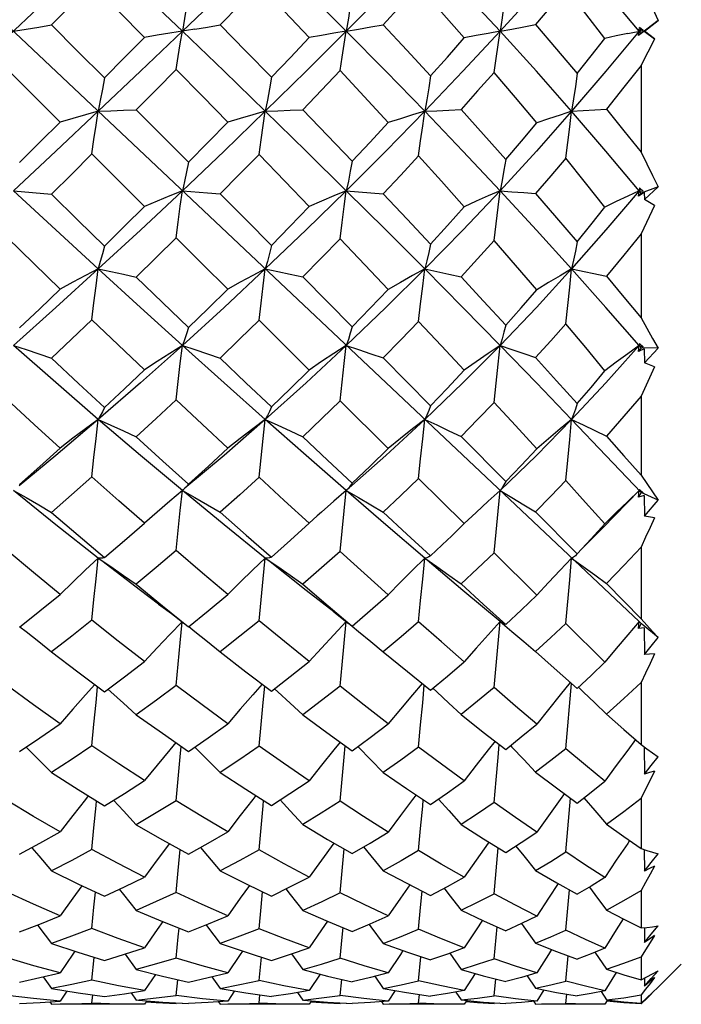
# Model space of a CAD drawing. Units: inches. Extents: x 0.4 to 16.6, y 0.6 to 10.4.
# Drawn here: x 10.3 to 10.5, y 5.3 to 5.6 of the extents above; entities that cross this region are included whole.
import ezdxf

# ---------------------------------------------------------------- set-up
doc = ezdxf.new("R2010")
doc.units = ezdxf.units.IN
doc.header["$LTSCALE"] = 0.935
doc.header["$MEASUREMENT"] = 0
doc.layers.get('0').update_dxf_attribs({"linetype": 'CONTINUOUS'})
doc.layers.add('AXIS', color=7, linetype='CONTINUOUS')

msp = doc.modelspace()

# ---------------------------------------------------------------- linework, layer by layer
at = {"color": 7, "linetype": 'CONTINUOUS'}
for p, q in [((10.50691, 5.41241), (10.13996, 5.75879)), ((10.46615, 5.72031), (10.17328, 5.44386)), ((10.34649, 5.5993), (10.33461, 5.58742)), ((10.51251, 5.58869), (10.50749, 5.58488)), ((10.50848, 5.5856), (10.51251, 5.58869)), ((10.50359, 5.58491), (10.50812, 5.58584)), ((10.50674, 5.5843), (10.50705, 5.58666)), ((10.50749, 5.58632), (10.50691, 5.5856)), ((10.50812, 5.58584), (10.50705, 5.58666)), ((10.50705, 5.58666), (10.50749, 5.58632)), ((10.50749, 5.58632), (10.50812, 5.58584)), ((10.50844, 5.5856), (10.50674, 5.5843)), ((10.50749, 5.58488), (10.50674, 5.5843)), ((10.50749, 5.58488), (10.50691, 5.5856)), ((10.50844, 5.5856), (10.50848, 5.5856)), ((10.50844, 5.5856), (10.51145, 5.58332)), ((10.51145, 5.58332), (10.50848, 5.5856)), ((10.50749, 5.57553), (10.50749, 5.55014)), ((10.35946, 5.56255), (10.3748, 5.54717)), ((10.3619, 5.53422), (10.34649, 5.54959)), ((10.50705, 5.53962), (10.50691, 5.53881)), ((10.50812, 5.53872), (10.50705, 5.53962)), ((10.51251, 5.53995), (10.50749, 5.5381)), ((10.50848, 5.5362), (10.51251, 5.53995)), ((10.32344, 5.53881), (10.33461, 5.53783)), ((10.373, 5.53881), (10.3804, 5.53817)), ((10.3804, 5.53817), (10.38409, 5.53785)), ((10.50674, 5.53724), (10.50691, 5.53881)), ((10.50844, 5.53831), (10.50674, 5.53724)), ((10.50749, 5.5381), (10.50674, 5.53724)), ((10.50736, 5.53936), (10.50691, 5.53881)), ((10.50691, 5.53881), (10.50812, 5.53872)), ((10.50749, 5.5381), (10.50691, 5.53881)), ((10.50844, 5.53831), (10.50848, 5.5362)), ((10.51145, 5.53448), (10.50749, 5.52615)), ((10.51145, 5.53448), (10.50848, 5.5362)), ((10.50749, 5.52615), (10.50749, 5.5015)), ((10.40829, 5.51352), (10.42281, 5.4989)), ((10.48715, 5.51586), (10.49735, 5.51371)), ((10.4102, 5.48621), (10.3955, 5.5008)), ((10.50682, 5.49255), (10.50691, 5.49345)), ((10.50705, 5.49398), (10.50691, 5.49345)), ((10.50691, 5.49345), (10.50812, 5.49303)), ((10.50812, 5.49303), (10.50705, 5.49398)), ((10.50749, 5.49277), (10.50674, 5.49166)), ((10.50674, 5.49166), (10.50682, 5.49255)), ((10.50844, 5.49246), (10.50674, 5.49166)), ((10.50749, 5.49277), (10.5072, 5.49311)), ((10.51251, 5.4926), (10.50749, 5.49277)), ((10.50844, 5.49246), (10.50848, 5.48831)), ((10.50848, 5.48831), (10.51251, 5.4926)), ((10.43189, 5.48976), (10.44578, 5.47575)), ((10.51145, 5.48719), (10.50848, 5.48831)), ((10.51145, 5.48719), (10.50749, 5.47858)), ((10.43337, 5.46323), (10.41927, 5.47722)), ((10.50749, 5.47858), (10.50749, 5.45541)), ((10.49721, 5.46117), (10.48715, 5.47173)), ((10.45471, 5.46672), (10.46782, 5.45348)), ((10.50749, 5.45026), (10.49721, 5.46117)), ((10.37314, 5.45099), (10.373, 5.45088)), ((10.38522, 5.44083), (10.373, 5.45088)), ((10.37362, 5.45142), (10.37314, 5.45099)), ((10.50691, 5.45088), (10.49633, 5.43997)), ((10.50674, 5.44893), (10.50691, 5.45088)), ((10.50749, 5.45026), (10.50674, 5.44893)), ((10.50705, 5.45113), (10.50691, 5.45088)), ((10.50691, 5.45088), (10.50812, 5.45015)), ((10.50812, 5.45015), (10.50705, 5.45113)), ((10.51251, 5.44808), (10.50749, 5.45026)), ((10.50844, 5.44944), (10.50674, 5.44893)), ((10.50844, 5.44944), (10.50848, 5.44338)), ((10.50848, 5.44338), (10.51251, 5.44808)), ((10.45916, 5.44447), (10.45567, 5.44118)), ((10.47659, 5.44461), (10.48877, 5.43227)), ((10.41256, 5.4434), (10.4102, 5.44126)), ((10.51145, 5.44289), (10.50848, 5.44338)), ((10.39731, 5.43106), (10.38522, 5.44083)), ((10.45179, 5.43741), (10.45567, 5.44118)), ((10.4769, 5.42022), (10.4644, 5.43256)), ((10.50749, 5.43425), (10.50749, 5.41328)), ((10.48877, 5.43227), (10.4886, 5.43209)), ((10.49735, 5.42357), (10.50749, 5.41328)), ((10.41738, 5.41525), (10.42168, 5.41188)), ((10.42045, 5.4061), (10.42106, 5.41241)), ((10.46615, 5.41241), (10.46963, 5.40954)), ((10.50674, 5.41036), (10.50691, 5.41241)), ((10.50698, 5.41238), (10.50691, 5.41241)), ((10.50691, 5.41241), (10.50812, 5.41138)), ((10.50705, 5.41236), (10.50698, 5.41238)), ((10.50812, 5.41138), (10.50705, 5.41236)), ((10.50749, 5.41328), (10.50919, 5.41137)), ((10.49692, 5.40051), (10.48542, 5.41183)), ((10.50749, 5.41186), (10.50674, 5.41036)), ((10.50759, 5.41046), (10.50674, 5.41036)), ((10.50844, 5.41055), (10.50759, 5.41046)), ((10.51251, 5.40773), (10.5081, 5.41136)), ((10.50844, 5.41055), (10.50848, 5.40276)), ((10.47659, 5.40365), (10.48201, 5.3988)), ((10.51145, 5.40293), (10.50848, 5.40276)), ((10.48201, 5.3988), (10.48877, 5.39279)), ((10.35114, 5.39259), (10.35203, 5.39181)), ((10.4, 5.39268), (10.40097, 5.39181)), ((10.44649, 5.39286), (10.44761, 5.39183)), ((10.48542, 5.37514), (10.48709, 5.39429)), ((10.50749, 5.39453), (10.50749, 5.37638)), ((10.42449, 5.37577), (10.42467, 5.37559)), ((10.46922, 5.37603), (10.46963, 5.37561)), ((10.50749, 5.37638), (10.50919, 5.37513)), ((10.50845, 5.37568), (10.50848, 5.3677)), ((10.48542, 5.34486), (10.48679, 5.36064)), ((10.50749, 5.36061), (10.50749, 5.34584)), ((10.4644, 5.33259), (10.4656, 5.34605)), ((10.50846, 5.34553), (10.50848, 5.33926)), ((10.48542, 5.32189), (10.48648, 5.33373)), ((10.50749, 5.33353), (10.50749, 5.32259)), ((10.4644, 5.31349), (10.46527, 5.32289)), ((10.50847, 5.32268), (10.50848, 5.31831)), ((10.35618, 5.31487), (10.35946, 5.31037)), ((10.405, 5.31496), (10.40829, 5.31038)), ((10.44229, 5.30708), (10.44297, 5.31412)), ((10.45141, 5.31513), (10.45471, 5.3104)), ((10.48542, 5.30693), (10.48613, 5.31437)), ((10.49398, 5.31544), (10.49735, 5.31043)), ((10.34649, 5.3072), (10.34715, 5.31392)), ((10.3955, 5.30717), (10.39617, 5.31398)), ((10.50749, 5.3141), (10.50749, 5.30733)), ((10.5193, 5.31197), (10.51252, 5.3052)), ((10.36511, 5.30894), (10.3619, 5.30419)), ((10.41341, 5.30903), (10.4102, 5.30418)), ((10.42946, 5.30837), (10.43189, 5.30484)), ((10.4589, 5.30921), (10.45567, 5.30417)), ((10.47412, 5.30856), (10.47659, 5.30485)), ((10.50021, 5.30953), (10.49692, 5.30414)), ((10.3322, 5.30822), (10.33461, 5.30482)), ((10.37118, 5.30276), (10.37165, 5.30739)), ((10.38167, 5.30826), (10.38409, 5.30483)), ((10.41927, 5.30273), (10.41975, 5.30747)), ((10.4644, 5.30266), (10.46489, 5.30761)), ((10.50848, 5.30782), (10.50848, 5.30548)), ((10.32938, 5.30183), (10.32161, 5.30278)), ((10.33917, 5.30406), (10.33715, 5.3011)), ((10.34649, 5.30049), (10.34675, 5.30292)), ((10.35798, 5.30356), (10.35946, 5.30142)), ((10.37886, 5.30181), (10.37118, 5.30276)), ((10.38832, 5.3041), (10.38631, 5.30109)), ((10.3955, 5.30048), (10.39576, 5.30295)), ((10.40679, 5.30362), (10.40829, 5.30142)), ((10.4262, 5.30183), (10.41927, 5.30273)), ((10.4354, 5.3042), (10.43337, 5.30109)), ((10.44229, 5.30047), (10.44256, 5.30301)), ((10.45319, 5.30372), (10.45471, 5.30143)), ((10.47068, 5.30178), (10.4644, 5.30266)), ((10.47897, 5.30438), (10.4769, 5.30108)), ((10.48542, 5.30043), (10.48571, 5.30313)), ((10.49578, 5.30391), (10.49735, 5.30144)), ((10.50882, 5.30461), (10.50749, 5.30293)), ((10.50749, 5.30293), (10.50749, 5.30052)), ((10.50848, 5.30116), (10.51065, 5.30333)), ((10.32526, 5.30038), (10.33128, 5.30068)), ((10.33715, 5.3011), (10.32938, 5.30183)), ((10.33128, 5.30068), (10.33715, 5.3011)), ((10.33413, 5.30088), (10.33461, 5.30017)), ((10.3619, 5.30017), (10.36009, 5.30016)), ((10.36258, 5.30117), (10.3619, 5.30017)), ((10.37298, 5.30048), (10.37118, 5.30039)), ((10.38631, 5.30109), (10.37886, 5.30181)), ((10.38359, 5.3009), (10.38409, 5.30017)), ((10.4102, 5.30017), (10.40842, 5.30016)), ((10.41089, 5.3012), (10.4102, 5.30017)), ((10.42102, 5.3005), (10.41927, 5.3004)), ((10.43337, 5.30109), (10.4262, 5.30183)), ((10.43138, 5.30094), (10.43189, 5.30017)), ((10.45567, 5.30017), (10.45393, 5.30016)), ((10.45638, 5.30127), (10.45567, 5.30017)), ((10.46608, 5.30053), (10.4644, 5.30042)), ((10.4769, 5.30108), (10.47068, 5.30178)), ((10.47605, 5.30101), (10.47659, 5.30017)), ((10.49692, 5.30017), (10.49528, 5.30016)), ((10.4976, 5.30128), (10.49692, 5.30017)), ((10.50843, 5.30122), (10.50749, 5.30034)), ((10.50848, 5.30127), (10.50848, 5.30116))]:
    msp.add_line(p, q, dxfattribs=at)
for points in [[(10.373, 5.5856), (10.36069, 5.59736), (10.34831, 5.60908)], [(10.39731, 5.60908), (10.38522, 5.59736), (10.373, 5.5856)], [(10.42106, 5.5856), (10.40928, 5.59734), (10.39731, 5.60908)], [(10.44407, 5.60908), (10.43266, 5.59734), (10.42106, 5.5856)], [(10.46615, 5.5856), (10.45523, 5.59736), (10.44407, 5.60908)], [(10.48715, 5.60908), (10.47681, 5.59736), (10.46615, 5.5856)], [(10.50691, 5.5856), (10.49721, 5.59733), (10.48715, 5.60908)], [(10.3619, 5.58376), (10.35425, 5.59149), (10.34649, 5.5993)], [(10.3955, 5.59913), (10.38981, 5.59329), (10.38409, 5.58744)], [(10.4102, 5.58372), (10.40292, 5.59139), (10.3955, 5.59913)], [(10.44229, 5.59873), (10.43708, 5.59309), (10.43189, 5.58749)], [(10.45567, 5.58363), (10.449, 5.59122), (10.44229, 5.59873)], [(10.46782, 5.59769), (10.46729, 5.59359), (10.46673, 5.58955), (10.46615, 5.5856)], [(10.48542, 5.59803), (10.48105, 5.59283), (10.47659, 5.58759)], [(10.49692, 5.58349), (10.49126, 5.59071), (10.48542, 5.59803)], [(10.50749, 5.59986), (10.50919, 5.59607), (10.51087, 5.59235), (10.51251, 5.58869)], [(10.3748, 5.59686), (10.37422, 5.59305), (10.37362, 5.58929), (10.373, 5.5856)], [(10.42281, 5.59714), (10.42225, 5.59324), (10.42167, 5.58938), (10.42106, 5.5856)], [(10.31971, 5.58501), (10.32716, 5.58619), (10.3309, 5.5868), (10.33461, 5.58742)], [(10.33461, 5.58742), (10.34228, 5.57976), (10.35013, 5.57189)], [(10.3767, 5.58619), (10.3693, 5.585), (10.36559, 5.58439), (10.3619, 5.58376)], [(10.3767, 5.58619), (10.3804, 5.58681), (10.38409, 5.58744)], [(10.38409, 5.58744), (10.39162, 5.57975), (10.39909, 5.57208)], [(10.42106, 5.5856), (10.42467, 5.58621), (10.42829, 5.58684), (10.43189, 5.58749)], [(10.43189, 5.58749), (10.43885, 5.58), (10.44578, 5.57248)], [(10.46615, 5.5856), (10.46963, 5.58623), (10.47311, 5.5869), (10.47659, 5.58759)], [(10.47659, 5.58759), (10.48275, 5.58035), (10.48877, 5.57319)], [(10.373, 5.5856), (10.36069, 5.57384), (10.34831, 5.56211)], [(10.35013, 5.57189), (10.35607, 5.57787), (10.3619, 5.58376)], [(10.37118, 5.57434), (10.37177, 5.57814), (10.37238, 5.58191), (10.373, 5.5856)], [(10.39731, 5.56211), (10.38522, 5.57384), (10.373, 5.5856)], [(10.42106, 5.5856), (10.40928, 5.57386), (10.39731, 5.56211)], [(10.39909, 5.57208), (10.40466, 5.57789), (10.4102, 5.58372)], [(10.42106, 5.5856), (10.41744, 5.58499), (10.41381, 5.58436), (10.4102, 5.58372)], [(10.41927, 5.57406), (10.41985, 5.57796), (10.42045, 5.58182), (10.42106, 5.5856)], [(10.44407, 5.56211), (10.43266, 5.57385), (10.42106, 5.5856)], [(10.46615, 5.5856), (10.45523, 5.57384), (10.44407, 5.56211)], [(10.44578, 5.57248), (10.45071, 5.57801), (10.45567, 5.58363)], [(10.46615, 5.5856), (10.46266, 5.58496), (10.45916, 5.58431), (10.45567, 5.58363)], [(10.4644, 5.57353), (10.46498, 5.57761), (10.46556, 5.58164), (10.46615, 5.5856)], [(10.48715, 5.56211), (10.47681, 5.57384), (10.46615, 5.5856)], [(10.50691, 5.5856), (10.49721, 5.57386), (10.48715, 5.56211)], [(10.48877, 5.57319), (10.49289, 5.57836), (10.49692, 5.58349)], [(10.50359, 5.58491), (10.50025, 5.58421), (10.49692, 5.58349)], [(10.51145, 5.58332), (10.51014, 5.58075), (10.50882, 5.57814), (10.50749, 5.57553)], [(10.33715, 5.5589), (10.32934, 5.5667), (10.32161, 5.57442)], [(10.37118, 5.57434), (10.36533, 5.56844), (10.35946, 5.56255)], [(10.38631, 5.55887), (10.37886, 5.5665), (10.37118, 5.57434)], [(10.41927, 5.57406), (10.41378, 5.5683), (10.40829, 5.56258)], [(10.43337, 5.55881), (10.42633, 5.56646), (10.41927, 5.57406)], [(10.50749, 5.57553), (10.50248, 5.56916), (10.49735, 5.56277)], [(10.35013, 5.57189), (10.34954, 5.56858), (10.34894, 5.56531), (10.34831, 5.56211)], [(10.39909, 5.57208), (10.39852, 5.56869), (10.39792, 5.56537), (10.39731, 5.56211)], [(10.44578, 5.57248), (10.44523, 5.56895), (10.44466, 5.56549), (10.44407, 5.56211)], [(10.4644, 5.57353), (10.45956, 5.56807), (10.45471, 5.56265)], [(10.4769, 5.5587), (10.47069, 5.56613), (10.4644, 5.57353)], [(10.48877, 5.57319), (10.48826, 5.56942), (10.48772, 5.56572), (10.48715, 5.56211)], [(10.34831, 5.56211), (10.35203, 5.56225), (10.35576, 5.56239), (10.35946, 5.56255)], [(10.39731, 5.56211), (10.40097, 5.56226), (10.40464, 5.56241), (10.40829, 5.56258)], [(10.40829, 5.56258), (10.41558, 5.555), (10.42281, 5.54744)], [(10.44407, 5.56211), (10.44761, 5.56228), (10.45117, 5.56246), (10.45471, 5.56265)], [(10.45471, 5.56265), (10.46128, 5.55534), (10.46782, 5.54798)], [(10.48715, 5.56211), (10.49055, 5.56231), (10.49395, 5.56253), (10.49735, 5.56277)], [(10.49735, 5.56277), (10.50249, 5.55642), (10.50749, 5.55014)], [(10.34831, 5.56211), (10.33587, 5.55041), (10.32344, 5.53881)], [(10.34831, 5.56211), (10.34459, 5.56107), (10.34086, 5.56), (10.33715, 5.5589)], [(10.34649, 5.54959), (10.34708, 5.55381), (10.34769, 5.558), (10.34831, 5.56211)], [(10.39731, 5.56211), (10.38522, 5.55044), (10.373, 5.53881)], [(10.39731, 5.56211), (10.39365, 5.56106), (10.38997, 5.55998), (10.38631, 5.55887)], [(10.3955, 5.54941), (10.39609, 5.55369), (10.3967, 5.55794), (10.39731, 5.56211)], [(10.42106, 5.53881), (10.40928, 5.55042), (10.39731, 5.56211)], [(10.44407, 5.56211), (10.43266, 5.55042), (10.42106, 5.53881)], [(10.44407, 5.56211), (10.4405, 5.56104), (10.43693, 5.55994), (10.43337, 5.55881)], [(10.44229, 5.54902), (10.44287, 5.55344), (10.44347, 5.55781), (10.44407, 5.56211)], [(10.46615, 5.53881), (10.45523, 5.55044), (10.44407, 5.56211)], [(10.48715, 5.56211), (10.47681, 5.55043), (10.46615, 5.53881)], [(10.48715, 5.56211), (10.48374, 5.561), (10.48032, 5.55986), (10.4769, 5.5587)], [(10.48542, 5.54833), (10.486, 5.55298), (10.48658, 5.55759), (10.48715, 5.56211)], [(10.50691, 5.53881), (10.49721, 5.55041), (10.48715, 5.56211)], [(10.32526, 5.54708), (10.33124, 5.55301), (10.33715, 5.5589)], [(10.3748, 5.54717), (10.38058, 5.55303), (10.38631, 5.55887)], [(10.42281, 5.54744), (10.42803, 5.55303), (10.43337, 5.55881)], [(10.46782, 5.54798), (10.4724, 5.55335), (10.4769, 5.5587)], [(10.34649, 5.54959), (10.34055, 5.5437), (10.33461, 5.53783)], [(10.3955, 5.54941), (10.3898, 5.54362), (10.38409, 5.53785)], [(10.4102, 5.53418), (10.40306, 5.5416), (10.3955, 5.54941)], [(10.44229, 5.54902), (10.43703, 5.54337), (10.43189, 5.5379)], [(10.45567, 5.5341), (10.449, 5.54157), (10.44229, 5.54902)], [(10.48542, 5.54833), (10.48103, 5.54315), (10.47659, 5.53799)], [(10.49692, 5.53395), (10.49122, 5.54114), (10.48542, 5.54833)], [(10.50749, 5.55014), (10.50919, 5.54668), (10.51087, 5.54328), (10.51251, 5.53995)], [(10.3748, 5.54717), (10.37422, 5.54432), (10.37362, 5.54152), (10.373, 5.53881)], [(10.42281, 5.54744), (10.42225, 5.5445), (10.42167, 5.54161), (10.42106, 5.53881)], [(10.46782, 5.54798), (10.46729, 5.54484), (10.46673, 5.54178), (10.46615, 5.53881)], [(10.34831, 5.51586), (10.33587, 5.5273), (10.32344, 5.53881)], [(10.33461, 5.53783), (10.34239, 5.53019), (10.35013, 5.52259)], [(10.373, 5.53881), (10.36069, 5.52727), (10.34831, 5.51586)], [(10.373, 5.53881), (10.3693, 5.53732), (10.36559, 5.53579), (10.3619, 5.53422)], [(10.37118, 5.52498), (10.37177, 5.52963), (10.37238, 5.53425), (10.373, 5.53881)], [(10.38409, 5.53785), (10.39168, 5.53022), (10.39909, 5.52277)], [(10.42106, 5.53881), (10.40928, 5.52729), (10.39731, 5.51586)], [(10.42106, 5.53881), (10.41744, 5.5373), (10.41381, 5.53576), (10.4102, 5.53418)], [(10.41927, 5.52472), (10.41985, 5.52945), (10.42045, 5.53416), (10.42106, 5.53881)], [(10.42106, 5.53881), (10.42467, 5.5385), (10.42829, 5.5382), (10.43189, 5.5379)], [(10.44407, 5.51586), (10.43266, 5.52729), (10.42106, 5.53881)], [(10.43189, 5.5379), (10.43889, 5.53049), (10.44578, 5.52316)], [(10.46615, 5.53881), (10.45523, 5.52727), (10.44407, 5.51586)], [(10.46615, 5.53881), (10.46266, 5.53728), (10.45916, 5.5357), (10.45567, 5.5341)], [(10.4644, 5.52419), (10.46498, 5.52911), (10.46556, 5.534), (10.46615, 5.53881)], [(10.46615, 5.53881), (10.46963, 5.53853), (10.47311, 5.53826), (10.47659, 5.53799)], [(10.48715, 5.51586), (10.47681, 5.52727), (10.46615, 5.53881)], [(10.47659, 5.53799), (10.48274, 5.53089), (10.48877, 5.52386)], [(10.50691, 5.53881), (10.49721, 5.5273), (10.48715, 5.51586)], [(10.50691, 5.53881), (10.50359, 5.53723), (10.50025, 5.53561), (10.49692, 5.53395)], [(10.35013, 5.52259), (10.35604, 5.52841), (10.3619, 5.53422)], [(10.39909, 5.52277), (10.40453, 5.52832), (10.4102, 5.53418)], [(10.44578, 5.52316), (10.45071, 5.52859), (10.45567, 5.5341)], [(10.48877, 5.52386), (10.49281, 5.52883), (10.49692, 5.53395)], [(10.33715, 5.50996), (10.3294, 5.51748), (10.32161, 5.52506)], [(10.37118, 5.52498), (10.36532, 5.51922), (10.35946, 5.51349)], [(10.38631, 5.50993), (10.37881, 5.51738), (10.37118, 5.52498)], [(10.50749, 5.52615), (10.50244, 5.51988), (10.49735, 5.51371)], [(10.35013, 5.52259), (10.34954, 5.52028), (10.34894, 5.51803), (10.34831, 5.51586)], [(10.39909, 5.52277), (10.39852, 5.5204), (10.39792, 5.51809), (10.39731, 5.51586)], [(10.41927, 5.52472), (10.41367, 5.51898), (10.40829, 5.51352)], [(10.43337, 5.50987), (10.42652, 5.5171), (10.41927, 5.52472)], [(10.44578, 5.52316), (10.44523, 5.52065), (10.44466, 5.51821), (10.44407, 5.51586)], [(10.4644, 5.52419), (10.45955, 5.51885), (10.45471, 5.51359)], [(10.4769, 5.50976), (10.4707, 5.51697), (10.4644, 5.52419)], [(10.48877, 5.52386), (10.48826, 5.5211), (10.48772, 5.51843), (10.48715, 5.51586)], [(10.34831, 5.51586), (10.33587, 5.50456), (10.32344, 5.49345)], [(10.34831, 5.51586), (10.34459, 5.51394), (10.34086, 5.51197), (10.33715, 5.50996)], [(10.34649, 5.50096), (10.34708, 5.50597), (10.34769, 5.51094), (10.34831, 5.51586)], [(10.34831, 5.51586), (10.35203, 5.51508), (10.35576, 5.51429), (10.35946, 5.51349)], [(10.373, 5.49345), (10.36069, 5.50458), (10.34831, 5.51586)], [(10.35946, 5.51349), (10.36715, 5.50604), (10.3748, 5.49864)], [(10.39731, 5.51586), (10.38522, 5.50458), (10.373, 5.49345)], [(10.39731, 5.51586), (10.39365, 5.51393), (10.38997, 5.51195), (10.38631, 5.50993)], [(10.3955, 5.5008), (10.39609, 5.50585), (10.3967, 5.51089), (10.39731, 5.51586)], [(10.39731, 5.51586), (10.40097, 5.51509), (10.40464, 5.51431), (10.40829, 5.51352)], [(10.44407, 5.51586), (10.43266, 5.50457), (10.42106, 5.49344)], [(10.44407, 5.51586), (10.4405, 5.51391), (10.43693, 5.51191), (10.43337, 5.50987)], [(10.44229, 5.50042), (10.44287, 5.50561), (10.44347, 5.51077), (10.44407, 5.51586)], [(10.44407, 5.51586), (10.44761, 5.51511), (10.45117, 5.51435), (10.45471, 5.51359)], [(10.46615, 5.49345), (10.45523, 5.50458), (10.44407, 5.51586)], [(10.45471, 5.51359), (10.46133, 5.50646), (10.46782, 5.49942)], [(10.48715, 5.51586), (10.47681, 5.50458), (10.46615, 5.49345)], [(10.48715, 5.51586), (10.48374, 5.51387), (10.48032, 5.51184), (10.4769, 5.50976)], [(10.48542, 5.49975), (10.486, 5.50517), (10.48658, 5.51055), (10.48715, 5.51586)], [(10.50691, 5.49345), (10.49721, 5.50456), (10.48715, 5.51586)], [(10.49735, 5.51371), (10.50248, 5.50756), (10.50749, 5.5015)], [(10.32526, 5.49855), (10.33118, 5.50421), (10.33715, 5.50996)], [(10.3748, 5.49864), (10.38052, 5.50422), (10.38631, 5.50993)], [(10.42281, 5.4989), (10.42808, 5.50433), (10.43337, 5.50987)], [(10.46782, 5.49942), (10.47231, 5.50448), (10.4769, 5.50976)], [(10.34649, 5.50096), (10.34052, 5.49528), (10.33461, 5.48969)], [(10.3619, 5.48625), (10.35421, 5.49357), (10.34649, 5.50096)], [(10.3955, 5.5008), (10.38979, 5.49522), (10.38409, 5.48971)], [(10.44229, 5.50042), (10.43708, 5.49504), (10.43189, 5.48976)], [(10.45567, 5.48613), (10.44897, 5.49329), (10.44229, 5.50042)], [(10.46782, 5.49942), (10.46729, 5.49734), (10.46673, 5.49534), (10.46615, 5.49345)], [(10.48542, 5.49975), (10.48102, 5.49477), (10.47659, 5.48984)], [(10.49692, 5.48599), (10.49126, 5.49281), (10.48542, 5.49975)], [(10.50749, 5.5015), (10.50919, 5.49846), (10.51087, 5.4955), (10.51251, 5.4926)], [(10.3748, 5.49864), (10.37422, 5.49683), (10.37362, 5.4951), (10.373, 5.49345)], [(10.42281, 5.4989), (10.42225, 5.49701), (10.42167, 5.49518), (10.42106, 5.49344)], [(10.32344, 5.49345), (10.32716, 5.49221), (10.3309, 5.49096), (10.33461, 5.48969)], [(10.34831, 5.47173), (10.33587, 5.48251), (10.32344, 5.49345)], [(10.373, 5.49345), (10.36069, 5.48248), (10.34831, 5.47173)], [(10.373, 5.49345), (10.3693, 5.4911), (10.36559, 5.4887), (10.3619, 5.48625)], [(10.37118, 5.47747), (10.37177, 5.48282), (10.37238, 5.48816), (10.373, 5.49345)], [(10.373, 5.49345), (10.3767, 5.49222), (10.3804, 5.49097), (10.38409, 5.48971)], [(10.39731, 5.47173), (10.38522, 5.48248), (10.373, 5.49345)], [(10.42106, 5.49344), (10.40928, 5.4825), (10.39731, 5.47173)], [(10.42106, 5.49344), (10.41744, 5.49108), (10.41381, 5.48867), (10.4102, 5.48621)], [(10.41927, 5.47722), (10.41985, 5.48265), (10.42045, 5.48808), (10.42106, 5.49344)], [(10.42106, 5.49344), (10.42467, 5.49223), (10.42829, 5.491), (10.43189, 5.48976)], [(10.46615, 5.49345), (10.45523, 5.48248), (10.44407, 5.47173)], [(10.46615, 5.49345), (10.46266, 5.49106), (10.45916, 5.48862), (10.45567, 5.48613)], [(10.4644, 5.47672), (10.46498, 5.48233), (10.46556, 5.48791), (10.46615, 5.49345)], [(10.46615, 5.49345), (10.46963, 5.49226), (10.47311, 5.49105), (10.47659, 5.48984)], [(10.48715, 5.47173), (10.47681, 5.48248), (10.46615, 5.49345)], [(10.50691, 5.49345), (10.49721, 5.4825), (10.48715, 5.47173)], [(10.50691, 5.49345), (10.50359, 5.49101), (10.50025, 5.48852), (10.49692, 5.48599)], [(10.33461, 5.48969), (10.34252, 5.48228), (10.35013, 5.47521)], [(10.38409, 5.48971), (10.39162, 5.4825), (10.39909, 5.47538)], [(10.47659, 5.48984), (10.48275, 5.48307), (10.48877, 5.47641)], [(10.35013, 5.47521), (10.35603, 5.48072), (10.3619, 5.48625)], [(10.39909, 5.47538), (10.4047, 5.48081), (10.4102, 5.48621)], [(10.44578, 5.47575), (10.45066, 5.48083), (10.45567, 5.48613)], [(10.48877, 5.47641), (10.49283, 5.48113), (10.49692, 5.48599)], [(10.33715, 5.46331), (10.32957, 5.47022), (10.32161, 5.47755)], [(10.37118, 5.47747), (10.36534, 5.47204), (10.35946, 5.46663)], [(10.38631, 5.46329), (10.37877, 5.47033), (10.37118, 5.47747)], [(10.41927, 5.47722), (10.41386, 5.47198), (10.40829, 5.46666)], [(10.4644, 5.47672), (10.45957, 5.47169), (10.45471, 5.46672)], [(10.4769, 5.46313), (10.47068, 5.46991), (10.4644, 5.47672)], [(10.48877, 5.47641), (10.48826, 5.47475), (10.48772, 5.47318), (10.48715, 5.47173)], [(10.50749, 5.47858), (10.50249, 5.4727), (10.49735, 5.46684)], [(10.35013, 5.47521), (10.34954, 5.47398), (10.34894, 5.47281), (10.34831, 5.47173)], [(10.39909, 5.47538), (10.39852, 5.47408), (10.39792, 5.47287), (10.39731, 5.47173)], [(10.44578, 5.47575), (10.44523, 5.47432), (10.44466, 5.47298), (10.44407, 5.47173)], [(10.34831, 5.47173), (10.33587, 5.46117), (10.32515, 5.45228)], [(10.34831, 5.47173), (10.34459, 5.46899), (10.34086, 5.46618), (10.33715, 5.46331)], [(10.34649, 5.45491), (10.34708, 5.46054), (10.34769, 5.46616), (10.34831, 5.47173)], [(10.34831, 5.47173), (10.35203, 5.47006), (10.35576, 5.46836), (10.35946, 5.46663)], [(10.373, 5.45088), (10.36069, 5.46119), (10.34831, 5.47173)], [(10.39731, 5.47173), (10.38522, 5.46119), (10.37377, 5.45152)], [(10.39731, 5.47173), (10.39365, 5.46898), (10.38997, 5.46616), (10.38631, 5.46329)], [(10.3955, 5.45476), (10.39609, 5.46044), (10.3967, 5.46611), (10.39731, 5.47173)], [(10.39731, 5.47173), (10.40097, 5.47007), (10.40464, 5.46837), (10.40829, 5.46666)], [(10.42106, 5.45088), (10.40928, 5.46118), (10.39731, 5.47173)], [(10.44407, 5.47173), (10.43266, 5.46118), (10.42106, 5.45088)], [(10.44407, 5.47173), (10.4405, 5.46896), (10.43693, 5.46612), (10.43337, 5.46323)], [(10.44229, 5.45441), (10.44287, 5.46021), (10.44347, 5.46599), (10.44407, 5.47173)], [(10.44407, 5.47173), (10.44761, 5.47009), (10.45117, 5.46841), (10.45471, 5.46672)], [(10.48715, 5.47173), (10.47681, 5.46119), (10.46615, 5.45088)], [(10.48715, 5.47173), (10.48374, 5.46892), (10.48032, 5.46605), (10.4769, 5.46313)], [(10.48542, 5.45379), (10.486, 5.45979), (10.48658, 5.46579), (10.48715, 5.47173)], [(10.48715, 5.47173), (10.49055, 5.47012), (10.49395, 5.46848), (10.49735, 5.46684)], [(10.35946, 5.46663), (10.36728, 5.45952), (10.3748, 5.45275)], [(10.40829, 5.46666), (10.41558, 5.45978), (10.42281, 5.453)], [(10.49735, 5.46684), (10.50248, 5.46108), (10.50749, 5.45541)], [(10.32526, 5.45267), (10.3312, 5.45795), (10.33715, 5.46331)], [(10.3748, 5.45275), (10.38063, 5.45805), (10.38631, 5.46329)], [(10.42281, 5.453), (10.42807, 5.45805), (10.43337, 5.46323)], [(10.46782, 5.45348), (10.47234, 5.45823), (10.4769, 5.46313)], [(10.34649, 5.45491), (10.34054, 5.44965), (10.33461, 5.44447)], [(10.3619, 5.44129), (10.35439, 5.44789), (10.34649, 5.45491)], [(10.3748, 5.45275), (10.37422, 5.45205), (10.37362, 5.45142)], [(10.3955, 5.45476), (10.38987, 5.44965), (10.38409, 5.44448)], [(10.4102, 5.44126), (10.40289, 5.44795), (10.3955, 5.45476)], [(10.42281, 5.453), (10.42225, 5.45221), (10.42167, 5.4515), (10.42106, 5.45088)], [(10.44229, 5.45441), (10.4371, 5.44943), (10.43189, 5.44452)], [(10.45567, 5.44118), (10.44881, 5.44796), (10.44229, 5.45441)], [(10.46782, 5.45348), (10.46729, 5.45252), (10.46673, 5.45165), (10.46615, 5.45088)], [(10.48542, 5.45379), (10.48105, 5.44919), (10.47659, 5.44461)], [(10.49692, 5.44106), (10.49121, 5.4474), (10.48542, 5.45379)], [(10.50749, 5.45541), (10.50919, 5.4529), (10.51087, 5.45045), (10.51251, 5.44808)], [(10.32344, 5.45088), (10.32716, 5.44878), (10.3309, 5.44664), (10.33461, 5.44447)], [(10.34831, 5.43106), (10.33587, 5.44085), (10.32344, 5.45088)], [(10.373, 5.45088), (10.3693, 5.44776), (10.36559, 5.44455), (10.3619, 5.44129)], [(10.37118, 5.43324), (10.37177, 5.43914), (10.37238, 5.44503), (10.373, 5.45088)], [(10.373, 5.45088), (10.3767, 5.44879), (10.3804, 5.44665), (10.38409, 5.44448)], [(10.42106, 5.45088), (10.41744, 5.44774), (10.41381, 5.44452), (10.41256, 5.4434)], [(10.41927, 5.43301), (10.41985, 5.43898), (10.42045, 5.44495), (10.42106, 5.45088)], [(10.42106, 5.45088), (10.42467, 5.44879), (10.42829, 5.44667), (10.43189, 5.44452)], [(10.44407, 5.43106), (10.43266, 5.44084), (10.42106, 5.45088)], [(10.46615, 5.45088), (10.46266, 5.44771), (10.45916, 5.44447)], [(10.4644, 5.43256), (10.46498, 5.43868), (10.46556, 5.4448), (10.46615, 5.45088)], [(10.46615, 5.45088), (10.46963, 5.44882), (10.47311, 5.44672), (10.47659, 5.44461)], [(10.50691, 5.45088), (10.50359, 5.44767), (10.50025, 5.44439), (10.49692, 5.44106)], [(10.33461, 5.44447), (10.3424, 5.43775), (10.35013, 5.43118)], [(10.38409, 5.44448), (10.3917, 5.43777), (10.39909, 5.43133)], [(10.43189, 5.44452), (10.43885, 5.43806), (10.44578, 5.43167)], [(10.35013, 5.43118), (10.35605, 5.43622), (10.3619, 5.44129)], [(10.39909, 5.43133), (10.40466, 5.43626), (10.4102, 5.44126)], [(10.51145, 5.44289), (10.51014, 5.44003), (10.50882, 5.43714), (10.50749, 5.43425)], [(10.4886, 5.43209), (10.49028, 5.43383), (10.49366, 5.43728), (10.49633, 5.43997)], [(10.48877, 5.43227), (10.49289, 5.43666), (10.49692, 5.44106)], [(10.44578, 5.43167), (10.4507, 5.43636), (10.45179, 5.43741)], [(10.33715, 5.42038), (10.32935, 5.42682), (10.32161, 5.43331)], [(10.37118, 5.43324), (10.36536, 5.42831), (10.35946, 5.42338)], [(10.38631, 5.42036), (10.37895, 5.42659), (10.37118, 5.43324)], [(10.41927, 5.43301), (10.41379, 5.42818), (10.40829, 5.42341)], [(10.43337, 5.42031), (10.42633, 5.42663), (10.41927, 5.43301)], [(10.4644, 5.43256), (10.45959, 5.428), (10.45471, 5.42347)], [(10.50749, 5.43425), (10.50252, 5.42893), (10.49735, 5.42357)], [(10.34831, 5.43106), (10.34459, 5.42758), (10.34086, 5.42401), (10.33715, 5.42038)], [(10.34649, 5.41283), (10.34708, 5.41892), (10.34769, 5.42501), (10.34831, 5.43106)], [(10.35013, 5.43118), (10.34954, 5.43106), (10.34894, 5.43102), (10.34831, 5.43106)], [(10.34831, 5.43106), (10.35203, 5.42855), (10.35576, 5.42598), (10.35946, 5.42338)], [(10.36604, 5.41756), (10.36069, 5.42158), (10.3494, 5.43022)], [(10.39731, 5.43106), (10.39365, 5.42757), (10.38997, 5.424), (10.38631, 5.42036)], [(10.3955, 5.41269), (10.39609, 5.41882), (10.3967, 5.42496), (10.39731, 5.43106)], [(10.39909, 5.43133), (10.39852, 5.43116), (10.39792, 5.43107), (10.39731, 5.43106)], [(10.39731, 5.43106), (10.40097, 5.42856), (10.40464, 5.426), (10.40829, 5.42341)], [(10.41738, 5.41525), (10.40928, 5.42157), (10.39827, 5.4303)], [(10.44407, 5.43106), (10.4405, 5.42755), (10.43693, 5.42396), (10.43337, 5.42031)], [(10.44229, 5.41238), (10.44287, 5.41862), (10.44347, 5.42485), (10.44407, 5.43106)], [(10.44578, 5.43167), (10.44523, 5.43137), (10.44466, 5.43117), (10.44407, 5.43106)], [(10.44407, 5.43106), (10.44761, 5.42857), (10.45117, 5.42604), (10.45471, 5.42347)], [(10.46615, 5.41241), (10.45523, 5.42158), (10.44476, 5.43047)], [(10.48715, 5.43106), (10.48374, 5.42751), (10.48032, 5.4239), (10.4769, 5.42022)], [(10.48542, 5.41183), (10.48658, 5.42467), (10.48715, 5.43106)], [(10.4886, 5.43209), (10.48826, 5.43176), (10.48772, 5.43135), (10.48715, 5.43106)], [(10.48715, 5.43106), (10.49055, 5.4286), (10.49395, 5.4261), (10.49735, 5.42357)], [(10.35946, 5.42338), (10.36719, 5.41704), (10.3748, 5.4109)], [(10.40829, 5.42341), (10.41576, 5.41705), (10.42281, 5.41112)], [(10.45471, 5.42347), (10.46128, 5.41748), (10.46782, 5.41155)], [(10.32526, 5.41083), (10.3312, 5.41556), (10.33715, 5.42038)], [(10.3748, 5.4109), (10.38058, 5.4156), (10.38631, 5.42036)], [(10.42281, 5.41112), (10.42809, 5.41566), (10.43337, 5.42031)], [(10.46782, 5.41155), (10.4724, 5.41586), (10.4769, 5.42022)], [(10.36604, 5.41756), (10.36977, 5.41475), (10.37293, 5.41232)], [(10.34649, 5.41283), (10.34057, 5.40815), (10.33461, 5.40353)], [(10.3619, 5.40072), (10.3542, 5.40672), (10.34649, 5.41283)], [(10.37292, 5.41232), (10.3693, 5.4086), (10.36559, 5.40469), (10.3619, 5.40072)], [(10.3955, 5.41269), (10.38986, 5.40813), (10.38409, 5.40354)], [(10.4102, 5.40069), (10.40297, 5.40656), (10.3955, 5.41269)], [(10.42106, 5.41241), (10.41744, 5.40858), (10.41381, 5.40466), (10.4102, 5.40069)], [(10.44229, 5.41238), (10.43712, 5.40795), (10.43189, 5.40358)], [(10.45567, 5.40062), (10.44901, 5.40645), (10.44229, 5.41238)], [(10.46615, 5.41241), (10.46266, 5.40856), (10.45916, 5.40462), (10.45567, 5.40062)], [(10.4644, 5.39305), (10.46498, 5.3995), (10.46556, 5.40597), (10.46615, 5.41241)], [(10.46782, 5.41155), (10.46729, 5.41174), (10.46673, 5.41203), (10.46615, 5.41241)], [(10.50691, 5.41241), (10.50359, 5.40851), (10.50025, 5.40454), (10.49692, 5.40051)], [(10.32534, 5.41092), (10.32716, 5.40951), (10.3309, 5.40654), (10.33461, 5.40353)], [(10.37118, 5.39364), (10.37177, 5.3999), (10.37238, 5.40617), (10.37299, 5.41227)], [(10.37485, 5.41096), (10.3767, 5.40951), (10.3804, 5.40655), (10.38409, 5.40354)], [(10.42281, 5.41112), (10.42225, 5.41146), (10.42168, 5.41188)], [(10.42276, 5.41105), (10.42467, 5.40952), (10.42829, 5.40657), (10.43189, 5.40358)], [(10.46963, 5.40954), (10.47311, 5.40661), (10.47659, 5.40365)], [(10.48542, 5.41183), (10.48105, 5.40773), (10.47659, 5.40365)], [(10.50919, 5.41137), (10.51087, 5.40952), (10.51251, 5.40773)], [(10.50848, 5.40276), (10.51051, 5.40526), (10.51251, 5.40773)], [(10.41927, 5.39344), (10.41985, 5.39976), (10.42045, 5.4061)], [(10.33461, 5.40353), (10.34234, 5.39764), (10.35013, 5.39184)], [(10.38409, 5.40354), (10.39165, 5.39766), (10.39909, 5.39197)], [(10.43189, 5.40358), (10.43897, 5.39778), (10.44578, 5.39227)], [(10.51145, 5.40293), (10.51014, 5.40014), (10.50882, 5.39733), (10.50749, 5.39453)], [(10.35013, 5.39184), (10.35602, 5.39624), (10.3619, 5.40072)], [(10.39909, 5.39197), (10.40465, 5.39628), (10.4102, 5.40069)], [(10.44578, 5.39227), (10.45073, 5.39639), (10.45567, 5.40062)], [(10.48877, 5.39279), (10.49288, 5.39663), (10.49692, 5.40051)], [(10.33715, 5.38248), (10.32936, 5.38804), (10.32161, 5.3937)], [(10.34729, 5.39395), (10.34459, 5.39097), (10.34086, 5.38676), (10.33715, 5.38248)], [(10.34649, 5.376), (10.34708, 5.38236), (10.34769, 5.38873), (10.34814, 5.39332)], [(10.37118, 5.39364), (10.36542, 5.38937), (10.35946, 5.38506)], [(10.38631, 5.38246), (10.37877, 5.38797), (10.37118, 5.39364)], [(10.39639, 5.39404), (10.39365, 5.39096), (10.38997, 5.38675), (10.38631, 5.38246)], [(10.3955, 5.37589), (10.39609, 5.38228), (10.3967, 5.38869), (10.39716, 5.39345)], [(10.41927, 5.39344), (10.4138, 5.38923), (10.40829, 5.38509)], [(10.43337, 5.38241), (10.42634, 5.38787), (10.41927, 5.39344)], [(10.44334, 5.39424), (10.4405, 5.39094), (10.43693, 5.38671), (10.43337, 5.38241)], [(10.44229, 5.37562), (10.44287, 5.3821), (10.44347, 5.3886), (10.44394, 5.39375)], [(10.4644, 5.39305), (10.45957, 5.38905), (10.45471, 5.38514)], [(10.4769, 5.38234), (10.47066, 5.38766), (10.4644, 5.39305)], [(10.48675, 5.39459), (10.48374, 5.39091), (10.48032, 5.38665), (10.4769, 5.38234)], [(10.48914, 5.39319), (10.49055, 5.39185), (10.49395, 5.38856), (10.49735, 5.38523)], [(10.50749, 5.39453), (10.50246, 5.38983), (10.49735, 5.38523)], [(10.35203, 5.39181), (10.35576, 5.38846), (10.35946, 5.38506)], [(10.40097, 5.39181), (10.40464, 5.38848), (10.40829, 5.38509)], [(10.44761, 5.39183), (10.45117, 5.38851), (10.45471, 5.38514)], [(10.35946, 5.38506), (10.36713, 5.37965), (10.3748, 5.37435)], [(10.40829, 5.38509), (10.41541, 5.37987), (10.42281, 5.37454)], [(10.45471, 5.38514), (10.46125, 5.38), (10.46782, 5.37491)], [(10.49735, 5.38523), (10.50247, 5.38075), (10.50749, 5.37638)], [(10.32526, 5.37429), (10.3312, 5.37833), (10.33715, 5.38248)], [(10.3748, 5.37435), (10.38057, 5.37836), (10.38631, 5.38246)], [(10.42281, 5.37454), (10.42803, 5.37838), (10.43337, 5.38241)], [(10.46782, 5.37491), (10.47239, 5.37858), (10.4769, 5.38234)], [(10.50586, 5.3778), (10.50359, 5.37474), (10.50025, 5.3702), (10.49692, 5.36559)], [(10.32716, 5.37558), (10.3309, 5.37188), (10.33461, 5.36812)], [(10.34649, 5.376), (10.34065, 5.37208), (10.33461, 5.36812)], [(10.3619, 5.36577), (10.35434, 5.37072), (10.34649, 5.376)], [(10.37108, 5.37692), (10.3693, 5.37482), (10.36559, 5.37033), (10.3619, 5.36577)], [(10.37118, 5.35987), (10.37177, 5.36631), (10.37238, 5.37276), (10.37268, 5.37582)], [(10.3767, 5.37559), (10.3804, 5.37189), (10.38409, 5.36813)], [(10.3955, 5.37589), (10.38981, 5.37197), (10.38409, 5.36813)], [(10.4102, 5.36574), (10.40261, 5.37092), (10.3955, 5.37589)], [(10.41931, 5.37706), (10.41744, 5.3748), (10.41381, 5.3703), (10.4102, 5.36574)], [(10.41927, 5.35971), (10.41985, 5.36619), (10.42045, 5.3727), (10.42076, 5.37602)], [(10.42467, 5.37559), (10.42829, 5.3719), (10.43189, 5.36816)], [(10.44229, 5.37562), (10.43704, 5.3718), (10.43189, 5.36816)], [(10.45567, 5.36568), (10.44897, 5.37061), (10.44229, 5.37562)], [(10.46468, 5.37734), (10.46266, 5.37478), (10.45916, 5.37027), (10.45567, 5.36568)], [(10.4644, 5.35938), (10.46498, 5.36597), (10.46556, 5.37259), (10.4659, 5.3764)], [(10.46963, 5.37561), (10.47311, 5.37194), (10.47659, 5.36823)], [(10.48542, 5.37514), (10.48102, 5.37164), (10.47659, 5.36823)], [(10.49692, 5.36559), (10.49117, 5.37034), (10.48542, 5.37514)], [(10.50919, 5.37513), (10.51087, 5.37393), (10.51251, 5.37279)], [(10.50848, 5.3677), (10.51051, 5.37026), (10.51251, 5.37279)], [(10.33461, 5.36812), (10.34243, 5.36314), (10.35013, 5.35839)], [(10.38409, 5.36813), (10.39163, 5.36323), (10.39909, 5.3585)], [(10.43189, 5.36816), (10.43874, 5.36347), (10.44578, 5.35874)], [(10.47659, 5.36823), (10.4827, 5.36365), (10.48877, 5.35917)], [(10.51145, 5.36852), (10.51014, 5.36589), (10.50882, 5.36324), (10.50749, 5.36061)], [(10.51145, 5.36852), (10.50997, 5.36811), (10.50848, 5.3677)], [(10.35013, 5.35839), (10.35602, 5.36202), (10.3619, 5.36577)], [(10.39909, 5.3585), (10.40456, 5.362), (10.4102, 5.36574)], [(10.44578, 5.35874), (10.45071, 5.36215), (10.45567, 5.36568)], [(10.48877, 5.35917), (10.49287, 5.36235), (10.49692, 5.36559)], [(10.34542, 5.3613), (10.34459, 5.36028), (10.34086, 5.35555), (10.33715, 5.35074)], [(10.39453, 5.36139), (10.39365, 5.36027), (10.38997, 5.35554), (10.38631, 5.35072)], [(10.44153, 5.36159), (10.4405, 5.36025), (10.43693, 5.35551), (10.43337, 5.35069)], [(10.44814, 5.36037), (10.45117, 5.35697), (10.45471, 5.3529)], [(10.48501, 5.36195), (10.48374, 5.36022), (10.48032, 5.35546), (10.4769, 5.35063)], [(10.49077, 5.36072), (10.49395, 5.35701), (10.49735, 5.35297)], [(10.49735, 5.35297), (10.50248, 5.35675), (10.50749, 5.36061)], [(10.33715, 5.35074), (10.32936, 5.35526), (10.32161, 5.35993)], [(10.34649, 5.34554), (10.34708, 5.35197), (10.34769, 5.35844), (10.34782, 5.35981)], [(10.35285, 5.36007), (10.35576, 5.35693), (10.35946, 5.35284)], [(10.37118, 5.35987), (10.36534, 5.35631), (10.35946, 5.35284)], [(10.38631, 5.35072), (10.37893, 5.35512), (10.37118, 5.35987)], [(10.3955, 5.34545), (10.39609, 5.35191), (10.3967, 5.3584), (10.39684, 5.35992)], [(10.4017, 5.36017), (10.40464, 5.35694), (10.40829, 5.35286)], [(10.41927, 5.35971), (10.41374, 5.3562), (10.40829, 5.35286)], [(10.43337, 5.35069), (10.42616, 5.35524), (10.41927, 5.35971)], [(10.44229, 5.34524), (10.44287, 5.35177), (10.44347, 5.35833), (10.44363, 5.36018)], [(10.4644, 5.35938), (10.45955, 5.35608), (10.45471, 5.3529)], [(10.4769, 5.35063), (10.4707, 5.35493), (10.4644, 5.35938)], [(10.35946, 5.35284), (10.36722, 5.34841), (10.3748, 5.34423)], [(10.40829, 5.35286), (10.41559, 5.34853), (10.42281, 5.34438)], [(10.45471, 5.3529), (10.4613, 5.34871), (10.46782, 5.34467)], [(10.49735, 5.35297), (10.50247, 5.34934), (10.50749, 5.34584)], [(10.32526, 5.34418), (10.33119, 5.3474), (10.33715, 5.35074)], [(10.3748, 5.34423), (10.38056, 5.34742), (10.38631, 5.35072)], [(10.42281, 5.34438), (10.42809, 5.34747), (10.43337, 5.35069)], [(10.46782, 5.34467), (10.47239, 5.3476), (10.4769, 5.35063)], [(10.32882, 5.34611), (10.3309, 5.34371), (10.33461, 5.33932)], [(10.3692, 5.34731), (10.36559, 5.34251), (10.3619, 5.33749)], [(10.3783, 5.34617), (10.3804, 5.34372), (10.38409, 5.33933)], [(10.41746, 5.34745), (10.41744, 5.34742), (10.41381, 5.34248), (10.4102, 5.33747)], [(10.42612, 5.34632), (10.42829, 5.34373), (10.43189, 5.33936)], [(10.46289, 5.34773), (10.46266, 5.34741), (10.45916, 5.34246), (10.45567, 5.33743)], [(10.47082, 5.34659), (10.47311, 5.34376), (10.47659, 5.3394)], [(10.50413, 5.34818), (10.50359, 5.34738), (10.50025, 5.3424), (10.49692, 5.33736)], [(10.34649, 5.34554), (10.34056, 5.34238), (10.33461, 5.33932)], [(10.3619, 5.33749), (10.35422, 5.34142), (10.34649, 5.34554)], [(10.37118, 5.33297), (10.37177, 5.33937), (10.37236, 5.34558)], [(10.3955, 5.34545), (10.38983, 5.34235), (10.38409, 5.33933)], [(10.4102, 5.33747), (10.4029, 5.34136), (10.3955, 5.34545)], [(10.41927, 5.33284), (10.41985, 5.33928), (10.42045, 5.34574)], [(10.44229, 5.34524), (10.43715, 5.34227), (10.43189, 5.33936)], [(10.45567, 5.33743), (10.44893, 5.3413), (10.44229, 5.34524)], [(10.47659, 5.3394), (10.48104, 5.3421), (10.48542, 5.34486)], [(10.49692, 5.33736), (10.49125, 5.34102), (10.48542, 5.34486)], [(10.50749, 5.34584), (10.50919, 5.34528), (10.51087, 5.34477), (10.51251, 5.34432)], [(10.50848, 5.33926), (10.51051, 5.3418), (10.51251, 5.34432)], [(10.51145, 5.3407), (10.51014, 5.33831), (10.50882, 5.33591), (10.50749, 5.33353)], [(10.51145, 5.3407), (10.50997, 5.33998), (10.50848, 5.33926)], [(10.33461, 5.33932), (10.34232, 5.33552), (10.35013, 5.33184)], [(10.35013, 5.33184), (10.35604, 5.33462), (10.3619, 5.33749)], [(10.38409, 5.33933), (10.39172, 5.33548), (10.39909, 5.33192)], [(10.39909, 5.33192), (10.40474, 5.33468), (10.4102, 5.33747)], [(10.43189, 5.33936), (10.43885, 5.33565), (10.44578, 5.33211)], [(10.44578, 5.33211), (10.45074, 5.33471), (10.45567, 5.33743)], [(10.47659, 5.3394), (10.48278, 5.33581), (10.48877, 5.33243)], [(10.49692, 5.33736), (10.49288, 5.33486), (10.48877, 5.33243)], [(10.34352, 5.33495), (10.34086, 5.33133), (10.33715, 5.32614)], [(10.39265, 5.33504), (10.38997, 5.33132), (10.38631, 5.32613)], [(10.43968, 5.33523), (10.43693, 5.33129), (10.43337, 5.3261)], [(10.4832, 5.33557), (10.48032, 5.33126), (10.4769, 5.32606)], [(10.49235, 5.33455), (10.49395, 5.3324), (10.49735, 5.32778)], [(10.33715, 5.32614), (10.32935, 5.32949), (10.32161, 5.33301)], [(10.34649, 5.32237), (10.34708, 5.32869), (10.3475, 5.33308)], [(10.3545, 5.33389), (10.35576, 5.33234), (10.35946, 5.32769)], [(10.37118, 5.33297), (10.36534, 5.33028), (10.35946, 5.32769)], [(10.38631, 5.32613), (10.37884, 5.32942), (10.37118, 5.33297)], [(10.3955, 5.32231), (10.39609, 5.32864), (10.39652, 5.33316)], [(10.40333, 5.33399), (10.40464, 5.33235), (10.40829, 5.3277)], [(10.41927, 5.33284), (10.41388, 5.33026), (10.40829, 5.3277)], [(10.43337, 5.3261), (10.42632, 5.3294), (10.41927, 5.33284)], [(10.44229, 5.32216), (10.44287, 5.32854), (10.44332, 5.33337)], [(10.44975, 5.3342), (10.45117, 5.33237), (10.45471, 5.32773)], [(10.45471, 5.32773), (10.45959, 5.33012), (10.4644, 5.33259)], [(10.4769, 5.32606), (10.47067, 5.32926), (10.4644, 5.33259)], [(10.49735, 5.32778), (10.50248, 5.3306), (10.50749, 5.33353)], [(10.32526, 5.32141), (10.3312, 5.32371), (10.33715, 5.32614)], [(10.35946, 5.32769), (10.36715, 5.32447), (10.3748, 5.32144)], [(10.3748, 5.32144), (10.38063, 5.32375), (10.38631, 5.32613)], [(10.40829, 5.3277), (10.41576, 5.32445), (10.42281, 5.32155)], [(10.42281, 5.32155), (10.4281, 5.32377), (10.43337, 5.3261)], [(10.45471, 5.32773), (10.46127, 5.32467), (10.46782, 5.32175)], [(10.4769, 5.32606), (10.47241, 5.32386), (10.46782, 5.32175)], [(10.49735, 5.32778), (10.5025, 5.3251), (10.50749, 5.32259)], [(10.33048, 5.32343), (10.3309, 5.3229), (10.33461, 5.31801)], [(10.36726, 5.32442), (10.36559, 5.32207), (10.3619, 5.31675)], [(10.37995, 5.32348), (10.3804, 5.3229), (10.38409, 5.31801)], [(10.41554, 5.32455), (10.41381, 5.32205), (10.4102, 5.31674)], [(10.42775, 5.32362), (10.42829, 5.32291), (10.43189, 5.31803)], [(10.461, 5.3248), (10.45916, 5.32203), (10.45567, 5.31671)], [(10.47243, 5.32388), (10.47311, 5.32293), (10.47659, 5.31806)], [(10.50229, 5.32521), (10.50025, 5.32199), (10.49692, 5.31666)], [(10.50749, 5.32259), (10.50919, 5.32274), (10.51087, 5.32293), (10.51251, 5.32317)], [(10.50848, 5.31831), (10.51051, 5.32075), (10.51251, 5.32317)], [(10.34649, 5.32237), (10.34052, 5.32012), (10.33461, 5.31801)], [(10.3619, 5.31675), (10.3542, 5.31947), (10.34649, 5.32237)], [(10.37118, 5.31374), (10.37177, 5.31992), (10.37203, 5.32254)], [(10.3955, 5.32231), (10.38987, 5.32013), (10.38409, 5.31801)], [(10.4102, 5.31674), (10.40302, 5.31937), (10.3955, 5.32231)], [(10.41927, 5.31365), (10.41985, 5.31986), (10.42012, 5.32266)], [(10.43189, 5.31803), (10.43712, 5.32004), (10.44229, 5.32216)], [(10.45567, 5.31671), (10.449, 5.31935), (10.44229, 5.32216)], [(10.47659, 5.31806), (10.48104, 5.31994), (10.48542, 5.32189)], [(10.49692, 5.31666), (10.49121, 5.31919), (10.48542, 5.32189)], [(10.51145, 5.32033), (10.51014, 5.31825), (10.50882, 5.31616), (10.50749, 5.3141)], [(10.51145, 5.32033), (10.50997, 5.31932), (10.50848, 5.31831)], [(10.33461, 5.31801), (10.34236, 5.31541), (10.35013, 5.313)], [(10.38409, 5.31801), (10.39167, 5.31542), (10.39909, 5.31305)], [(10.43189, 5.31803), (10.43904, 5.31545), (10.44578, 5.31317)], [(10.47659, 5.31806), (10.48272, 5.31564), (10.48877, 5.31339)], [(10.34148, 5.31571), (10.34086, 5.31483), (10.33715, 5.30942)], [(10.35013, 5.313), (10.35606, 5.31483), (10.3619, 5.31675)], [(10.39063, 5.31577), (10.38997, 5.31482), (10.38631, 5.30942)], [(10.39909, 5.31305), (10.40467, 5.31484), (10.4102, 5.31674)], [(10.43769, 5.31594), (10.43693, 5.31481), (10.43337, 5.3094)], [(10.45567, 5.31671), (10.45076, 5.3149), (10.44578, 5.31317)], [(10.48125, 5.31622), (10.48032, 5.31478), (10.4769, 5.30937)], [(10.49692, 5.31666), (10.49288, 5.31499), (10.48877, 5.31339)], [(10.33715, 5.30942), (10.3294, 5.31149), (10.32161, 5.31376)], [(10.37118, 5.31374), (10.36537, 5.31201), (10.35946, 5.31037)], [(10.38631, 5.30942), (10.37878, 5.31147), (10.37118, 5.31374)], [(10.40829, 5.31038), (10.4138, 5.31196), (10.41927, 5.31365)], [(10.43337, 5.3094), (10.42627, 5.31145), (10.41927, 5.31365)], [(10.45471, 5.3104), (10.45959, 5.3119), (10.4644, 5.31349)], [(10.4769, 5.30937), (10.47068, 5.31135), (10.4644, 5.31349)], [(10.49735, 5.31043), (10.50248, 5.3122), (10.50749, 5.3141)], [(10.32526, 5.30666), (10.33121, 5.30798), (10.33715, 5.30942)], [(10.35946, 5.31037), (10.36713, 5.30843), (10.3748, 5.30668)], [(10.3748, 5.30668), (10.3806, 5.30799), (10.38631, 5.30942)], [(10.40829, 5.31038), (10.41556, 5.30846), (10.42281, 5.30674)], [(10.43337, 5.3094), (10.42812, 5.30801), (10.42281, 5.30674)], [(10.45471, 5.3104), (10.46125, 5.30855), (10.46782, 5.30685)], [(10.4769, 5.30937), (10.47241, 5.30807), (10.46782, 5.30685)], [(10.49735, 5.31043), (10.50249, 5.3088), (10.50749, 5.30733)], [(10.50749, 5.30733), (10.50919, 5.30818), (10.51087, 5.30908), (10.51251, 5.31)], [(10.50848, 5.30548), (10.51051, 5.30775), (10.51251, 5.31)], [(10.34649, 5.3072), (10.34058, 5.30596), (10.33461, 5.30482)], [(10.3619, 5.30419), (10.35427, 5.30558), (10.34649, 5.3072)], [(10.38409, 5.30483), (10.38981, 5.30594), (10.3955, 5.30717)], [(10.4102, 5.30418), (10.40273, 5.3056), (10.3955, 5.30717)], [(10.43189, 5.30484), (10.43712, 5.3059), (10.44229, 5.30708)], [(10.45567, 5.30417), (10.44894, 5.30554), (10.44229, 5.30708)], [(10.47659, 5.30485), (10.48104, 5.30585), (10.48542, 5.30693)], [(10.49692, 5.30414), (10.4912, 5.30545), (10.48542, 5.30693)], [(10.51145, 5.30801), (10.50997, 5.30675), (10.50848, 5.30548)], [(10.51145, 5.30801), (10.51014, 5.30631), (10.50882, 5.30461)], [(10.33461, 5.30482), (10.34244, 5.30352), (10.35013, 5.30244)], [(10.35013, 5.30244), (10.35608, 5.30326), (10.3619, 5.30419)], [(10.35946, 5.30142), (10.36533, 5.30203), (10.37118, 5.30276)], [(10.38409, 5.30483), (10.3916, 5.30355), (10.39909, 5.30247)], [(10.4102, 5.30418), (10.40467, 5.30327), (10.39909, 5.30247)], [(10.40829, 5.30142), (10.4138, 5.30202), (10.41927, 5.30273)], [(10.43189, 5.30484), (10.43876, 5.3036), (10.44578, 5.30252)], [(10.45567, 5.30417), (10.45076, 5.30329), (10.44578, 5.30252)], [(10.45471, 5.30143), (10.45959, 5.30199), (10.4644, 5.30266)], [(10.47659, 5.30485), (10.4827, 5.30365), (10.48877, 5.30261)], [(10.49692, 5.30414), (10.49288, 5.30333), (10.48877, 5.30261)], [(10.49735, 5.30144), (10.50248, 5.30211), (10.50749, 5.30293)], [(10.50749, 5.30052), (10.50919, 5.30206), (10.51087, 5.30362), (10.51251, 5.3052)], [(10.33461, 5.30017), (10.34056, 5.30027), (10.34649, 5.30049)], [(10.36009, 5.30016), (10.35423, 5.30023), (10.34649, 5.30049)], [(10.36018, 5.30136), (10.36723, 5.30079), (10.3748, 5.30039)], [(10.36239, 5.30089), (10.36533, 5.30068), (10.37118, 5.30039)], [(10.38631, 5.30109), (10.38057, 5.30068), (10.3748, 5.30039)], [(10.38409, 5.30017), (10.38981, 5.30027), (10.3955, 5.30048)], [(10.40842, 5.30016), (10.40287, 5.30022), (10.3955, 5.30048)], [(10.40852, 5.3014), (10.41558, 5.30081), (10.42281, 5.3004)], [(10.4107, 5.30092), (10.4138, 5.30069), (10.41927, 5.3004)], [(10.43337, 5.30109), (10.42812, 5.30069), (10.42281, 5.3004)], [(10.43189, 5.30017), (10.43712, 5.30026), (10.44229, 5.30047)], [(10.45393, 5.30016), (10.44895, 5.30022), (10.44229, 5.30047)], [(10.45471, 5.30143), (10.46129, 5.30083), (10.46782, 5.30042)], [(10.45618, 5.30097), (10.45959, 5.3007), (10.4644, 5.30042)], [(10.47652, 5.30105), (10.47241, 5.3007), (10.46782, 5.30042)], [(10.47659, 5.30017), (10.48104, 5.30026), (10.48542, 5.30043)], [(10.49528, 5.30016), (10.49124, 5.30021), (10.48542, 5.30043)], [(10.49735, 5.30144), (10.50246, 5.30091), (10.50749, 5.30052)], [(10.50749, 5.30034), (10.50249, 5.30064), (10.49747, 5.30107)]]:
    msp.add_lwpolyline(points, dxfattribs=at)
at = {"layer": 'AXIS', "color": 7, "linetype": 'CONTINUOUS'}
for p, q in [((10.36008, 5.30016), (10.33715, 5.30016)), ((10.40841, 5.30016), (10.38631, 5.30016)), ((10.45394, 5.30016), (10.43365, 5.30016)), ((10.49527, 5.30016), (10.47828, 5.30016))]:
    msp.add_line(p, q, dxfattribs=at)

doc.saveas('drawing.dxf')
